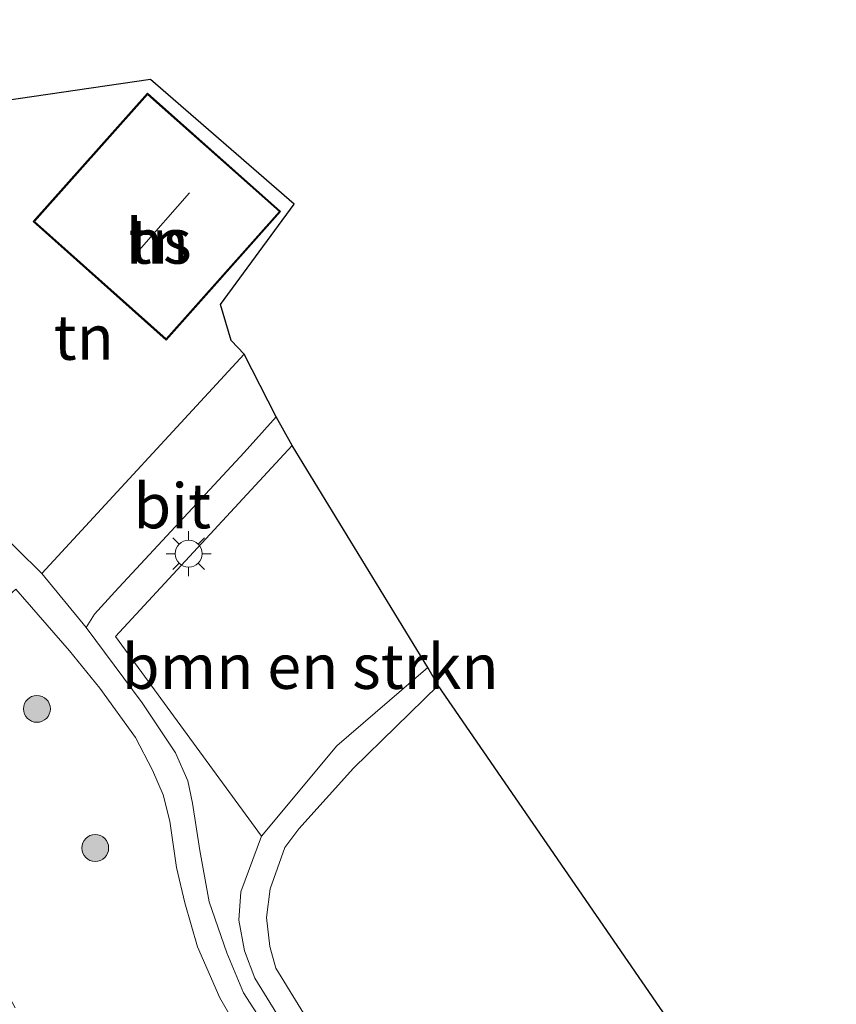
# Model space of a CAD drawing. Units: metres. Extents: x 250895 to 254829, y 600000 to 606253.
# Drawn here: x 251104 to 251149, y 601297 to 601352 of the extents above; entities that cross this region are included whole.
import ezdxf
from ezdxf.enums import TextEntityAlignment as Align

# ---------------------------------------------------------------- set-up
doc = ezdxf.new("R2010")
doc.units = ezdxf.units.M
doc.layers.get('0').update_dxf_attribs({"lineweight": 25})
for name, color, linetype, lineweight in [('B-ME-GR-BOMENSTRUIKEN-GV-B6', 93, 'Continuous', 18), ('B-ME-GR-BOOM-S-B1', 93, 'Continuous', 18), ('B-ME-GW-KRUINLIJN-L-B1', 93, 'Continuous', 18), ('B-ME-GW-TEENLIJN-L-B1', 93, 'Continuous', 18), ('B-ME-IE-GRASLAND-GV-B6', 93, 'Continuous', 18), ('B-ME-IE-GRONDWERKLIJN-GROND_INGERICHT-GV-B6', 253, 'Continuous', 18), ('B-ME-IE-MEUBILAIR_WEGMEUBILAIR-LICHTMAST-S-B1', 8, 'Continuous', 18), ('B-ME-KG-KADASTRAAL-DAKRAND-L-B1', 13, 'Continuous', 18), ('B-ME-KG-KADASTRAAL-NOKLIJN-L-B1', 13, 'Continuous', 18), ('B-ME-OG-BEBOUWING-GV-B6', 173, 'Continuous', 18), ('B-ME-VH-VERH_SOORT-BITUMEN-GV-B6', 8, 'IE-TERREINAFSCHEIDING-NATUURLIJK-HOUTWAL', 18), ('B-ME-VH-VERH_SOORT-KLINKERS-GV-B6', 8, 'IE-TERREINAFSCHEIDING-NATUURLIJK-HOUTWAL', 18)]:
    doc.layers.add(name, color=color, linetype=linetype, lineweight=lineweight)
doc.layers.add('B-ME-KG-KADASTRAAL-OPNAMEDTMGRENS-L-B1', color=10, linetype='Continuous')
doc.styles.add('NLCS-ISO', font='NLCS-ISO.TTF')
doc.linetypes.add('IE-TERREINAFSCHEIDING-NATUURLIJK-HOUTWAL', pattern='A,7,-1.5,[67,NLCS.SHX,S=0.75,R=45,X=0,Y=0],-1.5,7,-1.5,[70,NLCS.SHX,S=0.75,R=0,X=0,Y=0],-1.5', length=20)

# ---------------------------------------------------------------- blocks, each defined once
blk = doc.blocks.new('boom')
h = blk.add_hatch(color=256)
edge = h.paths.add_edge_path()
edge.add_arc((0, 0), 0.75, 0, 360)
blk.add_circle((0, 0), 0.75)
blk = doc.blocks.new('lantaarnpaal')
for p, q in [((0, 0.75), (0, 1.25)), ((-0.884, 0.884), (-0.53, 0.53)), ((0.53, 0.53), (0.884, 0.884)), ((-0.75, 0), (-1.25, 0)), ((0.75, 0), (1.25, 0)), ((-0.53, -0.53), (-0.884, -0.884)), ((0.53, -0.53), (0.884, -0.884)), ((0, -0.75), (0, -1.25))]:
    blk.add_line(p, q)
blk.add_circle((0, 0), 0.75)

msp = doc.modelspace()

# ---------------------------------------------------------------- linework, layer by layer
at = {"layer": 'B-ME-GR-BOMENSTRUIKEN-GV-B6'}
msp.add_polyline3d([(251126.477, 601315.951, 0.994), (251121.4, 601311.576, 1.145), (251117.204, 601306.553, 1.151), (251109.06, 601317.693, 1.623), (251118.918, 601328.347, 1.728), (251126.477, 601315.951, 0.994)], dxfattribs=at)
at = {"layer": 'B-ME-GW-KRUINLIJN-L-B1'}
msp.add_polyline3d([(251117.204, 601306.553, 1.151), (251116.058, 601303.438, 1.271), (251115.935, 601301.868, 1.355), (251116.252, 601300.14, 1.303), (251116.84, 601298.631, 1.321), (251141.436, 601258.694, 1.184), (251158.623, 601230.744, 1.255), (251158.73, 601230.64, 1.233), (251161.579, 601226.165, 1.186), (251164.29, 601222.702, 1.143), (251165.692, 601221.403, 1.099), (251175.086, 601216.242, 0.811), (251178.698, 601213.742, 0.675), (251179.657, 601213.272, 0.69)], dxfattribs=at)
at = {"layer": 'B-ME-GW-TEENLIJN-L-B1'}
msp.add_polyline3d([(251127.057, 601314.949, 0.429), (251122.342, 601310.339, 0.461), (251119.284, 601306.955, 0.451), (251118.501, 601305.908, 0.473), (251117.683, 601303.603, 0.48), (251117.488, 601302.007, 0.491), (251117.668, 601300.389, 0.458), (251118.011, 601299.182, 0.501), (251142.583, 601259.191, 0.441), (251159.624, 601231.275, 0.486), (251159.899, 601230.717, 0.525), (251162.299, 601227.017, 0.492), (251164.18, 601224.451, 0.527), (251166.086, 601222.088, 0.513), (251176.132, 601216.567, 0.408), (251178.698, 601214.895, 0.375), (251179.239, 601214.585, 0.456)], dxfattribs=at)
at = {"layer": 'B-ME-IE-GRASLAND-GV-B6'}
for points in [[(251149.991, 601242.911, 1.317), (251144.079, 601252.555, 1.266), (251137.962, 601262.532, 1.233), (251131.365, 601273.155, 1.221), (251124.837, 601283.944, 1.158), (251118.094, 601294.861, 1.164), (251116.205, 601297.798, 1.227), (251115.265, 601300.04, 1.302), (251114.297, 601302.876, 1.353), (251113.766, 601305.75, 1.431), (251113.352, 601308.39, 1.479), (251113.094, 601309.639, 1.485), (251112.411, 601311.203, 1.491), (251110.55, 601313.987, 1.539), (251107.433, 601318.179, 1.602), (251107.9, 601318.929, 1.623), (251109.025, 601320.178, 1.62), (251116.247, 601327.946, 1.653), (251118.017, 601329.945, 1.647)], [(251118.017, 601329.945, 1.647), (251118.918, 601328.347, 1.728), (251109.06, 601317.693, 1.623), (251117.204, 601306.553, 1.151), (251116.058, 601303.438, 1.271), (251115.935, 601301.868, 1.355), (251116.252, 601300.14, 1.303), (251116.84, 601298.631, 1.321), (251141.436, 601258.694, 1.184), (251158.623, 601230.744, 1.255)], [(251158.623, 601230.744, 1.255), (251141.436, 601258.694, 1.184), (251116.84, 601298.631, 1.321), (251116.252, 601300.14, 1.303), (251115.935, 601301.868, 1.355), (251116.058, 601303.438, 1.271), (251117.204, 601306.553, 1.151), (251121.4, 601311.576, 1.145), (251126.477, 601315.951, 0.994)], [(251126.477, 601315.951, 0.994), (251127.057, 601314.949, 0.429), (251122.342, 601310.339, 0.461), (251119.284, 601306.955, 0.451), (251118.501, 601305.908, 0.473), (251117.683, 601303.603, 0.48), (251117.488, 601302.007, 0.491), (251117.668, 601300.389, 0.458), (251118.011, 601299.182, 0.501), (251142.583, 601259.191, 0.441), (251159.624, 601231.275, 0.486)]]:
    msp.add_polyline3d(points, dxfattribs=at)
at = {"layer": 'B-ME-IE-GRONDWERKLIJN-GROND_INGERICHT-GV-B6'}
for points in [[(251116.237, 601333.427, 1.647), (251104.954, 601321.198, 1.557), (251102.149, 601323.943, 1.254), (251098.377, 601327.533, 0.801), (251095.65, 601330.275, 0.549), (251091.498, 601334.247, 0.549), (251101.97, 601347.444, 0.594), (251111.011, 601348.748, 0.766), (251119.021, 601341.807, 1.35), (251114.925, 601336.2, 1.074), (251115.512, 601334.193, 1.59), (251116.237, 601333.427, 1.647)], [(251111.899, 601334.222, 0.773), (251118.272, 601341.39, 0.773), (251110.845, 601347.993, 0.773), (251104.472, 601340.825, 0.773), (251111.899, 601334.222, 0.773)], [(251103.464, 601296.961, 1.275), (251101.924, 601299.788, 1.387), (251099.9, 601302.617, 1.439), (251098.142, 601305.38, 1.469), (251097.084, 601307.346, 1.439), (251096.144, 601309.82, 1.439), (251095.813, 601311.754, 1.456), (251096.269, 601313.815, 1.456), (251103.517, 601320.317, 1.593), (251106.499, 601316.88, 1.56), (251108.185, 601314.797, 1.569), (251110.185, 601312.043, 1.566), (251111.122, 601310.221, 1.56), (251111.728, 601308.855, 1.545), (251112.105, 601307.379, 1.527), (251112.463, 601304.793, 1.497), (251112.924, 601302.821, 1.407), (251113.641, 601300.376, 1.341), (251114.878, 601297.523, 1.296), (251116.194, 601295.238, 1.2)], [(251181.399, 601215.254, 0.468), (251179.239, 601214.585, 0.456), (251178.698, 601214.895, 0.375), (251176.132, 601216.567, 0.408), (251166.086, 601222.088, 0.513), (251164.18, 601224.451, 0.527), (251162.299, 601227.017, 0.492), (251159.899, 601230.717, 0.525), (251159.624, 601231.275, 0.486), (251142.583, 601259.191, 0.441), (251118.011, 601299.182, 0.501), (251117.668, 601300.389, 0.458), (251117.488, 601302.007, 0.491), (251117.683, 601303.603, 0.48), (251118.501, 601305.908, 0.473), (251119.284, 601306.955, 0.451), (251122.342, 601310.339, 0.461), (251127.057, 601314.949, 0.429), (251193.738, 601218.028, 0.453), (251182.031, 601214.076, 0.453), (251181.61, 601215.334, 0.453), (251181.399, 601215.254, 0.468)]]:
    msp.add_polyline3d(points, dxfattribs=at)
at = {"layer": 'B-ME-KG-KADASTRAAL-DAKRAND-L-B1'}
msp.add_polyline3d([(251111.895, 601334.292, 4.141), (251118.202, 601341.386, 4.149), (251110.849, 601347.923, 3.319), (251104.542, 601340.829, 3.376), (251111.895, 601334.292, 4.141)], dxfattribs=at)
at = {"layer": 'B-ME-KG-KADASTRAAL-NOKLIJN-L-B1'}
msp.add_line((251110.393, 601339.236, 7.984), (251113.19, 601342.44, 8.053), dxfattribs=at)
at = {"layer": 'B-ME-KG-KADASTRAAL-OPNAMEDTMGRENS-L-B1'}
msp.add_polyline3d([(251229.938, 601133.574, 0.469), (251194.388, 601203.96, 0.911), (251194.571, 601205.732, 0.913), (251200.627, 601212.304, 0.936), (251201.22, 601213.015, 0.912), (251199.981, 601217.37, 0.804), (251193.89, 601217.814, 0.798), (251193.738, 601218.028, 0.453), (251127.057, 601314.949, 0.429), (251126.477, 601315.951, 0.994), (251118.918, 601328.347, 1.728), (251118.017, 601329.945, 1.647), (251116.237, 601333.427, 1.647), (251115.512, 601334.193, 1.59), (251114.925, 601336.2, 1.074), (251119.021, 601341.807, 1.35), (251111.011, 601348.748, 0.766), (251101.97, 601347.444, 0.594), (251096.149, 601351.044, 0.557), (251095.968, 601352.092, 0.535)], dxfattribs=at)
at = {"layer": 'B-ME-OG-BEBOUWING-GV-B6'}
msp.add_polyline3d([(251111.899, 601334.222, 0.773), (251104.472, 601340.825, 0.773), (251110.845, 601347.993, 0.773), (251118.272, 601341.39, 0.773), (251111.899, 601334.222, 0.773)], dxfattribs=at)
at = {"layer": 'B-ME-VH-VERH_SOORT-BITUMEN-GV-B6'}
msp.add_polyline3d([(251118.017, 601329.945, 1.647), (251116.247, 601327.946, 1.653), (251109.025, 601320.178, 1.62), (251107.9, 601318.929, 1.623), (251107.433, 601318.179, 1.602), (251104.954, 601321.198, 1.557), (251116.237, 601333.427, 1.647), (251118.017, 601329.945, 1.647)], dxfattribs=at)
at = {"layer": 'B-ME-VH-VERH_SOORT-KLINKERS-GV-B6'}
for points in [[(251089.4, 601336.52, 0.546), (251091.024, 601334.644, 0.546), (251091.498, 601334.247, 0.549), (251095.65, 601330.275, 0.549), (251098.377, 601327.533, 0.801), (251102.149, 601323.943, 1.254), (251104.954, 601321.198, 1.557), (251107.433, 601318.179, 1.602), (251110.55, 601313.987, 1.539), (251112.411, 601311.203, 1.491), (251113.094, 601309.639, 1.485), (251113.352, 601308.39, 1.479), (251113.766, 601305.75, 1.431), (251114.297, 601302.876, 1.353), (251115.265, 601300.04, 1.302), (251116.205, 601297.798, 1.227), (251118.094, 601294.861, 1.164), (251124.837, 601283.944, 1.158), (251131.365, 601273.155, 1.221), (251137.962, 601262.532, 1.233), (251144.079, 601252.555, 1.266), (251149.991, 601242.911, 1.317)], [(251116.194, 601295.238, 1.2), (251114.878, 601297.523, 1.296), (251113.641, 601300.376, 1.341), (251112.924, 601302.821, 1.407), (251112.463, 601304.793, 1.497), (251112.105, 601307.379, 1.527), (251111.728, 601308.855, 1.545), (251111.122, 601310.221, 1.56), (251110.185, 601312.043, 1.566), (251108.185, 601314.797, 1.569), (251106.499, 601316.88, 1.56), (251103.517, 601320.317, 1.593)]]:
    msp.add_polyline3d(points, dxfattribs=at)

# ---------------------------------------------------------------- block references
at = {"layer": 'B-ME-GR-BOOM-S-B1', "rotation": 90}
for p in [(251104.683, 601313.648, 1.688), (251107.935, 601305.885, 1.665)]:
    msp.add_blockref('boom', p, dxfattribs=at)
at = {"layer": 'B-ME-IE-MEUBILAIR_WEGMEUBILAIR-LICHTMAST-S-B1', "rotation": 90}
msp.add_blockref('lantaarnpaal', (251113.144, 601322.304, 1.693), dxfattribs=at)

# ---------------------------------------------------------------- texts
at = {"layer": 'B-ME-GR-BOMENSTRUIKEN-GV-B6', "ltscale": 0.2, "style": 'NLCS-ISO'}
msp.add_text('bmn en strkn', height=2.5, dxfattribs=at).set_placement((251119.9227, 601316.0118), align=Align.MIDDLE_CENTER)
at = {"layer": 'B-ME-IE-GRONDWERKLIJN-GROND_INGERICHT-GV-B6', "ltscale": 0.2, "style": 'NLCS-ISO'}
for p in [(251111.4774, 601339.7304), (251107.2951, 601334.3702)]:
    msp.add_text('tn', height=2.5, dxfattribs=at).set_placement(p, align=Align.MIDDLE_CENTER)
at = {"layer": 'B-ME-OG-BEBOUWING-GV-B6', "ltscale": 0.2, "style": 'NLCS-ISO'}
msp.add_text('hs', height=2.5, dxfattribs=at).set_placement((251111.4774, 601339.7304), align=Align.MIDDLE_CENTER)
at = {"layer": 'B-ME-VH-VERH_SOORT-BITUMEN-GV-B6', "ltscale": 0.2, "style": 'NLCS-ISO'}
msp.add_text('bit', height=2.5, dxfattribs=at).set_placement((251112.2287, 601324.9684), align=Align.MIDDLE_CENTER)

doc.saveas('drawing.dxf')
